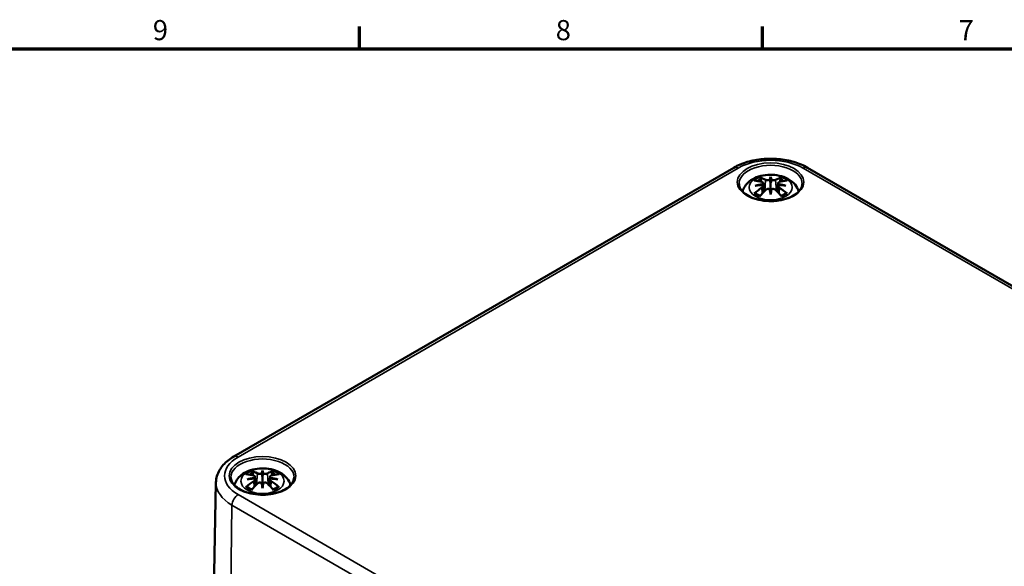
# Model space of a CAD drawing. Units: millimetres. Extents: x 0 to 841, y 0 to 594.
# Drawn here: x 221 to 392, y 484 to 579 of the extents above; entities that cross this region are included whole.
import ezdxf

# ---------------------------------------------------------------- set-up
doc = ezdxf.new("R2010")
doc.units = ezdxf.units.MM
doc.layers.get('0').update_dxf_attribs({"lineweight": 25})
for name, color, linetype, lineweight in [('Rahmen (ISO)', 7, 'Continuous', 70), ('Sichtbar (ISO)', 7, 'Continuous', 50), ('Sichtbar schmal (ISO)', 7, 'Continuous', 35)]:
    doc.layers.add(name, color=color, linetype=linetype, lineweight=lineweight)
doc.styles.add('Notiztext (DIN)', font='isocpeur.ttf')

# ---------------------------------------------------------------- blocks, each defined once
blk = doc.blocks.new('Ränder Standardrahmen')
at = {"layer": 'Rahmen (ISO)'}
for p, q in [((280.33, 574), (280.33, 577.9)), ((350.42, 574), (350.42, 577.9))]:
    blk.add_line(p, q, dxfattribs=at)
at = {"layer": 'Rahmen (ISO)', "flags": 128}
blk.add_lwpolyline([(20, 20), (20, 574), (821, 574), (821, 20), (20, 20)], dxfattribs=at)
at = {"layer": 'Rahmen (ISO)', "char_height": 3.5, "attachment_point": 7, "style": 'Notiztext (DIN)'}
for s, insert in [('9', (244.37, 574.4)), ('8', (314.45, 574.4)), ('7', (384.53, 574.4))]:
    blk.add_mtext(s, dxfattribs=dict(at, insert=insert))

msp = doc.modelspace()

# ---------------------------------------------------------------- linework, layer by layer
at = {"layer": 'Sichtbar (ISO)'}
for p, q in [((258.45, 503.13), (345.43, 553.34)), ((358.24, 553.34), (471.38, 488.02)), ((351.83, 551.74), (351.83, 550.66)), ((350.51, 550.7), (350.67, 549.19)), ((350.51, 550.16), (350.62, 549.13)), ((353.16, 550.7), (353, 549.19)), ((353.16, 550.16), (353.05, 549.13)), ((351.83, 548.65), (351.83, 548.9)), ((263.45, 500.71), (263.45, 499.63)), ((255.36, 498.65), (254.87, 475.61)), ((262.12, 499.67), (262.28, 498.16)), ((262.12, 499.13), (262.23, 498.1)), ((264.77, 499.67), (264.61, 498.16)), ((264.77, 499.13), (264.66, 498.1)), ((263.45, 497.62), (263.45, 497.87))]:
    msp.add_line(p, q, dxfattribs=at)
for centre, major_axis, ratio, start_param, end_param in [((351.33, 542.15), (-3.26, 9.43), 0.539436, 5.772612, 5.95264), ((353.27, 542.47), (-0.97, 9.84), 0.163422, 0.328026, 0.454349), ((350.39, 542.47), (0.97, 9.84), 0.163422, 5.828836, 5.955159), ((352.34, 542.15), (3.26, 9.43), 0.539436, 0.330546, 0.510573), ((352.22, 542.66), (6.62, -7.47), 0.599579, 2.405132, 2.58516), ((352.22, 542.08), (-5.43, -8.37), 0.700218, 4.127908, 4.307935), ((351.95, 541.7), (9.73, 1.77), 0.901863, 1.567908, 1.694231), ((351.95, 543.37), (-9.83, 1.07), 0.701351, 4.948623, 5.074946), ((350.05, 551.29), (0.03, -2.1), 0.166325, 1.088923, 1.17475), ((351.56, 552.17), (-0.4, 1.9), 0.035397, 2.071091, 2.480928), ((352.11, 552.17), (-0.4, -1.9), 0.035397, 0.660665, 1.070502), ((353.62, 551.29), (0.03, 2.1), 0.166325, 1.966843, 2.05267), ((351.72, 541.7), (9.73, -1.77), 0.901863, 1.447362, 1.573685), ((351.72, 543.37), (-9.83, -1.07), 0.701351, 4.349832, 4.476155), ((351.45, 542.66), (6.62, 7.47), 0.599579, 0.556433, 0.736461), ((351.45, 542.08), (-5.43, 8.37), 0.700218, 5.116843, 5.29687), ((351.33, 542.59), (4.63, 8.84), 0.438797, 0.932162, 1.11219), ((351.56, 550.1), (0.4, -1.86), 0.008327, 0.866469, 1.276306), ((353.27, 542.6), (-1.85, 9.72), 0.037089, 0.765001, 0.891323), ((352.11, 550.1), (0.4, 1.86), 0.008327, 1.865287, 2.275124), ((350.39, 542.6), (-1.85, -9.72), 0.037089, 2.250269, 2.376592), ((352.34, 542.59), (4.63, -8.84), 0.438797, 2.029403, 2.20943), ((262.94, 491.12), (-3.26, 9.43), 0.539436, 5.772612, 5.95264), ((264.89, 491.44), (-0.97, 9.84), 0.163422, 0.328026, 0.454349), ((263.17, 501.14), (-0.4, 1.9), 0.035397, 2.071091, 2.480928), ((262.01, 491.44), (0.97, 9.84), 0.163422, 5.828836, 5.955159), ((263.72, 501.14), (-0.4, -1.9), 0.035397, 0.660665, 1.070502), ((263.95, 491.12), (3.26, 9.43), 0.539436, 0.330546, 0.510573), ((263.83, 491.63), (6.62, -7.47), 0.599579, 2.405132, 2.58516), ((263.83, 491.05), (-5.43, -8.37), 0.700218, 4.127908, 4.307935), ((263.56, 490.67), (9.73, 1.77), 0.901863, 1.567908, 1.694231), ((263.56, 492.34), (-9.83, 1.07), 0.701351, 4.948623, 5.074946), ((262.94, 491.56), (4.63, 8.84), 0.438797, 0.932162, 1.11219), ((261.66, 500.26), (0.03, -2.1), 0.166325, 1.088923, 1.17475), ((263.17, 499.07), (0.4, -1.86), 0.008327, 0.866469, 1.276306), ((264.89, 491.57), (-1.85, 9.72), 0.037089, 0.765001, 0.891323), ((263.72, 499.07), (0.4, 1.86), 0.008327, 1.865287, 2.275124), ((262.01, 491.57), (-1.85, -9.72), 0.037089, 2.250269, 2.376592), ((263.95, 491.56), (4.63, -8.84), 0.438797, 2.029403, 2.20943), ((265.24, 500.26), (0.03, 2.1), 0.166325, 1.966843, 2.05267), ((263.33, 490.67), (9.73, -1.77), 0.901863, 1.447362, 1.573685), ((263.33, 492.34), (-9.83, -1.07), 0.701351, 4.349832, 4.476155), ((263.07, 491.63), (6.62, 7.47), 0.599579, 0.556433, 0.736461), ((263.07, 491.05), (-5.43, 8.37), 0.700218, 5.116843, 5.29687)]:
    msp.add_ellipse(centre, major_axis=major_axis, ratio=ratio, start_param=start_param, end_param=end_param, dxfattribs=at)
for points, knots in [([(345.43, 553.34), (346.14, 553.75), (346.93, 554.08), (348.63, 554.58), (349.53, 554.75), (351.37, 554.92), (352.3, 554.92), (354.14, 554.75), (355.04, 554.58), (356.74, 554.08), (357.53, 553.75), (358.24, 553.34)], [3.141593, 3.141593, 3.141593, 3.141593, 3.455752, 3.455752, 3.769911, 3.769911, 4.08407, 4.08407, 4.39823, 4.39823, 4.712389, 4.712389, 4.712389, 4.712389]), ([(346.95, 549.2), (346.97, 549.27), (346.99, 549.34), (347.14, 549.76), (347.32, 550.07), (347.79, 550.66), (348.09, 550.93), (348.83, 551.43), (349.28, 551.64), (350.26, 551.96), (350.79, 552.06), (351.87, 552.13), (352.41, 552.11), (353.47, 551.94), (353.99, 551.8), (354.97, 551.36), (355.44, 551.07), (356.16, 550.35), (356.45, 549.95), (356.66, 549.39), (356.7, 549.29), (356.72, 549.2)], [4.087129, 4.087129, 4.087129, 4.087129, 4.131242, 4.131242, 4.352854, 4.352854, 4.628324, 4.628324, 4.984489, 4.984489, 5.377354, 5.377354, 5.765733, 5.765733, 6.156142, 6.156142, 6.54372, 6.54372, 6.850016, 6.850016, 6.908445, 6.908445, 6.908445, 6.908445]), ([(349.9, 551.64), (349.92, 551.64), (349.94, 551.63), (349.98, 551.6), (350.01, 551.57), (350.05, 551.52), (350.07, 551.48), (350.09, 551.42), (350.1, 551.39), (350.11, 551.36)], [0.03323927, 0.03323927, 0.03323927, 0.03323927, 0.0428194, 0.0428194, 0.0534873, 0.0534873, 0.06414127, 0.06414127, 0.07287096, 0.07287096, 0.07287096, 0.07287096]), ([(353.56, 551.36), (353.57, 551.39), (353.58, 551.42), (353.6, 551.48), (353.62, 551.52), (353.66, 551.57), (353.69, 551.6), (353.73, 551.63), (353.75, 551.64), (353.77, 551.64)], [0.09815846, 0.09815846, 0.09815846, 0.09815846, 0.10688816, 0.10688816, 0.11754213, 0.11754213, 0.12821003, 0.12821003, 0.13779016, 0.13779016, 0.13779016, 0.13779016]), ([(357.33, 550.54), (357.32, 550.2), (357.21, 549.86), (356.78, 549.22), (356.49, 548.93), (355.75, 548.43), (355.32, 548.21), (354.34, 547.85), (353.8, 547.71), (352.67, 547.55), (352.08, 547.51), (350.91, 547.55), (350.33, 547.63), (349.24, 547.87), (348.73, 548.05), (347.85, 548.47), (347.47, 548.71), (346.86, 549.25), (346.64, 549.54), (346.4, 550.07), (346.35, 550.3), (346.34, 550.54)], [5.51013, 5.51013, 5.51013, 5.51013, 5.870338, 5.870338, 6.193517, 6.193517, 6.504514, 6.504514, 6.81613, 6.81613, 7.129239, 7.129239, 7.442742, 7.442742, 7.755366, 7.755366, 8.066359, 8.066359, 8.379159, 8.379159, 8.627037, 8.627037, 8.627037, 8.627037]), ([(350.32, 550.86), (350.37, 550.85), (350.41, 550.83), (350.48, 550.78), (350.5, 550.75), (350.51, 550.69), (350.51, 550.65), (350.48, 550.58), (350.45, 550.54), (350.4, 550.5), (350.39, 550.49), (350.38, 550.49)], [0, 0, 0, 0, 0.01834709, 0.01834709, 0.03669417, 0.03669417, 0.05481765, 0.05481765, 0.07294113, 0.07294113, 0.07832394, 0.07832394, 0.07832394, 0.07832394]), ([(350.38, 550.32), (350.42, 550.3), (350.45, 550.28), (350.5, 550.21), (350.51, 550.17), (350.51, 550.1), (350.5, 550.06), (350.45, 549.98), (350.41, 549.94), (350.36, 549.89), (350.34, 549.88), (350.32, 549.87)], [0.03811973, 0.03811973, 0.03811973, 0.03811973, 0.05503274, 0.05503274, 0.07309023, 0.07309023, 0.09129474, 0.09129474, 0.10949924, 0.10949924, 0.11640289, 0.11640289, 0.11640289, 0.11640289]), ([(351.69, 551.24), (351.65, 551.23), (351.6, 551.21), (351.49, 551.19), (351.42, 551.18), (351.3, 551.17), (351.24, 551.18), (351.12, 551.19), (351.06, 551.2), (351, 551.23), (350.99, 551.23), (350.97, 551.24)], [0.03811973, 0.03811973, 0.03811973, 0.03811973, 0.05503274, 0.05503274, 0.07309023, 0.07309023, 0.09137189, 0.09137189, 0.10965356, 0.10965356, 0.11640791, 0.11640791, 0.11640791, 0.11640791]), ([(351.83, 550.66), (351.83, 550.46), (351.83, 550.25), (351.83, 549.68), (351.83, 549.29), (351.83, 548.9)], [-7.0144935, -7.0144935, -7.0144935, -7.0144935, -6.9530969, -6.9530969, -6.8204117, -6.8204117, -6.8204117, -6.8204117]), ([(352.69, 551.24), (352.66, 551.22), (352.61, 551.21), (352.5, 551.18), (352.43, 551.18), (352.31, 551.17), (352.25, 551.18), (352.12, 551.2), (352.07, 551.21), (352, 551.23), (351.99, 551.24), (351.98, 551.24)], [0, 0, 0, 0, 0.01840685, 0.01840685, 0.03681369, 0.03681369, 0.05487742, 0.05487742, 0.07294115, 0.07294115, 0.07832396, 0.07832396, 0.07832396, 0.07832396]), ([(353.29, 550.49), (353.25, 550.51), (353.22, 550.55), (353.17, 550.61), (353.16, 550.65), (353.16, 550.72), (353.17, 550.75), (353.22, 550.81), (353.25, 550.83), (353.31, 550.85), (353.33, 550.86), (353.35, 550.86)], [0.03811973, 0.03811973, 0.03811973, 0.03811973, 0.05503274, 0.05503274, 0.07309023, 0.07309023, 0.09129474, 0.09129474, 0.10949924, 0.10949924, 0.11640289, 0.11640289, 0.11640289, 0.11640289]), ([(353.35, 549.87), (353.3, 549.9), (353.26, 549.94), (353.19, 550.02), (353.17, 550.06), (353.16, 550.13), (353.16, 550.17), (353.19, 550.25), (353.22, 550.28), (353.27, 550.31), (353.28, 550.32), (353.29, 550.32)], [0, 0, 0, 0, 0.01834709, 0.01834709, 0.03669417, 0.03669417, 0.05481765, 0.05481765, 0.07294113, 0.07294113, 0.07832394, 0.07832394, 0.07832394, 0.07832394]), ([(348.96, 548.87), (348.99, 548.89), (349.02, 548.91), (349.07, 548.93), (349.1, 548.94), (349.16, 548.94), (349.19, 548.93), (349.21, 548.91), (349.22, 548.91), (349.23, 548.9)], [0.03323927, 0.03323927, 0.03323927, 0.03323927, 0.0428194, 0.0428194, 0.0534873, 0.0534873, 0.06414127, 0.06414127, 0.06743847, 0.06743847, 0.06743847, 0.06743847]), ([(350, 548.45), (349.96, 548.46), (349.91, 548.48), (349.81, 548.53), (349.75, 548.56), (349.63, 548.63), (349.57, 548.66), (349.46, 548.73), (349.41, 548.76), (349.32, 548.83), (349.27, 548.87), (349.23, 548.9)], [2.971858, 2.971858, 2.971858, 2.971858, 3.0237782, 3.0237782, 3.1021731, 3.1021731, 3.1805679, 3.1805679, 3.2589628, 3.2589628, 3.3373577, 3.3373577, 3.3373577, 3.3373577]), ([(350.97, 549.49), (351.01, 549.53), (351.06, 549.56), (351.17, 549.61), (351.24, 549.63), (351.36, 549.65), (351.42, 549.65), (351.55, 549.63), (351.6, 549.61), (351.67, 549.58), (351.68, 549.57), (351.69, 549.56)], [0, 0, 0, 0, 0.01840685, 0.01840685, 0.03681369, 0.03681369, 0.05487742, 0.05487742, 0.07294115, 0.07294115, 0.07832396, 0.07832396, 0.07832396, 0.07832396]), ([(351.98, 549.56), (352.02, 549.59), (352.07, 549.61), (352.18, 549.64), (352.25, 549.65), (352.37, 549.64), (352.43, 549.63), (352.55, 549.59), (352.61, 549.56), (352.67, 549.52), (352.68, 549.51), (352.69, 549.49)], [0.03811973, 0.03811973, 0.03811973, 0.03811973, 0.05503274, 0.05503274, 0.07309023, 0.07309023, 0.09137189, 0.09137189, 0.10965356, 0.10965356, 0.11640791, 0.11640791, 0.11640791, 0.11640791]), ([(354.44, 548.9), (354.4, 548.87), (354.35, 548.83), (354.26, 548.76), (354.21, 548.73), (354.1, 548.66), (354.04, 548.63), (353.92, 548.56), (353.86, 548.53), (353.76, 548.48), (353.71, 548.46), (353.67, 548.45)], [1.3750313, 1.3750313, 1.3750313, 1.3750313, 1.4534262, 1.4534262, 1.531821, 1.531821, 1.6102159, 1.6102159, 1.6886108, 1.6886108, 1.740531, 1.740531, 1.740531, 1.740531]), ([(354.44, 548.9), (354.45, 548.91), (354.46, 548.91), (354.48, 548.93), (354.51, 548.94), (354.57, 548.94), (354.6, 548.93), (354.65, 548.91), (354.68, 548.89), (354.71, 548.87)], [0.10359096, 0.10359096, 0.10359096, 0.10359096, 0.10688816, 0.10688816, 0.11754213, 0.11754213, 0.12821003, 0.12821003, 0.13779016, 0.13779016, 0.13779016, 0.13779016]), ([(255.36, 498.65), (255.37, 499.02), (255.43, 499.39), (255.63, 500.11), (255.78, 500.45), (256.16, 501.09), (256.38, 501.4), (256.88, 501.96), (257.16, 502.22), (257.77, 502.71), (258.1, 502.93), (258.45, 503.13)], [2.3685374, 2.3685374, 2.3685374, 2.3685374, 2.5231484, 2.5231484, 2.6777595, 2.6777595, 2.8323706, 2.8323706, 2.9869816, 2.9869816, 3.1415927, 3.1415927, 3.1415927, 3.1415927]), ([(258.56, 498.17), (258.58, 498.24), (258.6, 498.31), (258.75, 498.73), (258.93, 499.04), (259.4, 499.63), (259.7, 499.9), (260.44, 500.4), (260.89, 500.61), (261.87, 500.93), (262.4, 501.03), (263.48, 501.1), (264.02, 501.08), (265.09, 500.91), (265.61, 500.77), (266.59, 500.33), (267.05, 500.04), (267.77, 499.32), (268.06, 498.92), (268.28, 498.35), (268.31, 498.26), (268.33, 498.17)], [4.087129, 4.087129, 4.087129, 4.087129, 4.131242, 4.131242, 4.352854, 4.352854, 4.628324, 4.628324, 4.984489, 4.984489, 5.377354, 5.377354, 5.765733, 5.765733, 6.156142, 6.156142, 6.54372, 6.54372, 6.850016, 6.850016, 6.908445, 6.908445, 6.908445, 6.908445]), ([(261.51, 500.61), (261.53, 500.61), (261.55, 500.6), (261.59, 500.57), (261.62, 500.54), (261.66, 500.49), (261.68, 500.45), (261.7, 500.39), (261.71, 500.36), (261.72, 500.33)], [0.03323927, 0.03323927, 0.03323927, 0.03323927, 0.0428194, 0.0428194, 0.0534873, 0.0534873, 0.06414127, 0.06414127, 0.07287096, 0.07287096, 0.07287096, 0.07287096]), ([(263.31, 500.21), (263.26, 500.2), (263.21, 500.18), (263.1, 500.15), (263.03, 500.15), (262.91, 500.14), (262.85, 500.14), (262.73, 500.16), (262.67, 500.17), (262.62, 500.2), (262.6, 500.2), (262.59, 500.21)], [0.03811973, 0.03811973, 0.03811973, 0.03811973, 0.05503274, 0.05503274, 0.07309023, 0.07309023, 0.09137189, 0.09137189, 0.10965356, 0.10965356, 0.11640791, 0.11640791, 0.11640791, 0.11640791]), ([(264.31, 500.21), (264.27, 500.19), (264.22, 500.17), (264.11, 500.15), (264.05, 500.14), (263.92, 500.14), (263.86, 500.15), (263.74, 500.16), (263.68, 500.18), (263.61, 500.2), (263.6, 500.21), (263.59, 500.21)], [0, 0, 0, 0, 0.01840685, 0.01840685, 0.03681369, 0.03681369, 0.05487742, 0.05487742, 0.07294115, 0.07294115, 0.07832396, 0.07832396, 0.07832396, 0.07832396]), ([(265.18, 500.33), (265.18, 500.36), (265.19, 500.39), (265.22, 500.45), (265.24, 500.49), (265.27, 500.54), (265.3, 500.57), (265.34, 500.6), (265.36, 500.61), (265.38, 500.61)], [0.09815846, 0.09815846, 0.09815846, 0.09815846, 0.10688816, 0.10688816, 0.11754213, 0.11754213, 0.12821003, 0.12821003, 0.13779016, 0.13779016, 0.13779016, 0.13779016]), ([(268.94, 499.51), (268.93, 499.17), (268.82, 498.83), (268.39, 498.19), (268.1, 497.9), (267.36, 497.4), (266.93, 497.17), (265.95, 496.82), (265.41, 496.68), (264.28, 496.51), (263.69, 496.48), (262.52, 496.52), (261.94, 496.6), (260.85, 496.84), (260.35, 497.02), (259.46, 497.44), (259.08, 497.68), (258.48, 498.22), (258.25, 498.51), (258.01, 499.04), (257.96, 499.27), (257.95, 499.51)], [5.51013, 5.51013, 5.51013, 5.51013, 5.870338, 5.870338, 6.193517, 6.193517, 6.504514, 6.504514, 6.81613, 6.81613, 7.129239, 7.129239, 7.442742, 7.442742, 7.755366, 7.755366, 8.066359, 8.066359, 8.379159, 8.379159, 8.627037, 8.627037, 8.627037, 8.627037]), ([(261.93, 499.83), (261.98, 499.82), (262.02, 499.8), (262.09, 499.75), (262.11, 499.72), (262.13, 499.66), (262.12, 499.62), (262.09, 499.55), (262.06, 499.51), (262.01, 499.47), (262, 499.46), (261.99, 499.45)], [0, 0, 0, 0, 0.01834709, 0.01834709, 0.03669417, 0.03669417, 0.05481765, 0.05481765, 0.07294113, 0.07294113, 0.07832394, 0.07832394, 0.07832394, 0.07832394]), ([(261.99, 499.29), (262.03, 499.27), (262.06, 499.25), (262.11, 499.18), (262.12, 499.14), (262.12, 499.07), (262.11, 499.03), (262.06, 498.95), (262.03, 498.91), (261.97, 498.86), (261.95, 498.85), (261.93, 498.84)], [0.03811973, 0.03811973, 0.03811973, 0.03811973, 0.05503274, 0.05503274, 0.07309023, 0.07309023, 0.09129474, 0.09129474, 0.10949924, 0.10949924, 0.11640289, 0.11640289, 0.11640289, 0.11640289]), ([(262.59, 498.46), (262.62, 498.5), (262.67, 498.53), (262.78, 498.58), (262.85, 498.6), (262.97, 498.62), (263.03, 498.62), (263.16, 498.6), (263.22, 498.58), (263.28, 498.55), (263.29, 498.54), (263.31, 498.53)], [0, 0, 0, 0, 0.01840685, 0.01840685, 0.03681369, 0.03681369, 0.05487742, 0.05487742, 0.07294115, 0.07294115, 0.07832396, 0.07832396, 0.07832396, 0.07832396]), ([(263.45, 499.63), (263.45, 499.43), (263.45, 499.22), (263.45, 498.65), (263.45, 498.26), (263.45, 497.87)], [-7.0144935, -7.0144935, -7.0144935, -7.0144935, -6.9530969, -6.9530969, -6.8204117, -6.8204117, -6.8204117, -6.8204117]), ([(263.59, 498.53), (263.63, 498.56), (263.68, 498.58), (263.79, 498.61), (263.86, 498.62), (263.98, 498.61), (264.04, 498.6), (264.16, 498.56), (264.22, 498.53), (264.28, 498.49), (264.29, 498.48), (264.31, 498.46)], [0.03811973, 0.03811973, 0.03811973, 0.03811973, 0.05503274, 0.05503274, 0.07309023, 0.07309023, 0.09137189, 0.09137189, 0.10965356, 0.10965356, 0.11640791, 0.11640791, 0.11640791, 0.11640791]), ([(264.9, 499.45), (264.86, 499.48), (264.83, 499.51), (264.78, 499.58), (264.77, 499.62), (264.77, 499.68), (264.78, 499.72), (264.83, 499.77), (264.87, 499.8), (264.92, 499.82), (264.94, 499.83), (264.96, 499.83)], [0.03811973, 0.03811973, 0.03811973, 0.03811973, 0.05503274, 0.05503274, 0.07309023, 0.07309023, 0.09129474, 0.09129474, 0.10949924, 0.10949924, 0.11640289, 0.11640289, 0.11640289, 0.11640289]), ([(264.96, 498.84), (264.91, 498.87), (264.87, 498.91), (264.8, 498.98), (264.78, 499.03), (264.77, 499.1), (264.77, 499.14), (264.8, 499.21), (264.83, 499.25), (264.88, 499.28), (264.89, 499.28), (264.9, 499.29)], [0, 0, 0, 0, 0.01834709, 0.01834709, 0.03669417, 0.03669417, 0.05481765, 0.05481765, 0.07294113, 0.07294113, 0.07832394, 0.07832394, 0.07832394, 0.07832394]), ([(260.57, 497.84), (260.6, 497.86), (260.63, 497.88), (260.68, 497.9), (260.71, 497.91), (260.77, 497.91), (260.8, 497.9), (260.83, 497.88), (260.83, 497.88), (260.84, 497.87)], [0.03323927, 0.03323927, 0.03323927, 0.03323927, 0.0428194, 0.0428194, 0.0534873, 0.0534873, 0.06414127, 0.06414127, 0.06743847, 0.06743847, 0.06743847, 0.06743847]), ([(261.61, 497.42), (261.57, 497.43), (261.53, 497.45), (261.42, 497.5), (261.36, 497.53), (261.24, 497.59), (261.18, 497.63), (261.08, 497.69), (261.02, 497.73), (260.93, 497.8), (260.88, 497.84), (260.84, 497.87)], [2.971858, 2.971858, 2.971858, 2.971858, 3.0237782, 3.0237782, 3.1021731, 3.1021731, 3.1805679, 3.1805679, 3.2589628, 3.2589628, 3.3373577, 3.3373577, 3.3373577, 3.3373577]), ([(266.05, 497.87), (266.01, 497.84), (265.97, 497.8), (265.87, 497.73), (265.82, 497.69), (265.71, 497.63), (265.65, 497.59), (265.53, 497.53), (265.47, 497.5), (265.37, 497.45), (265.32, 497.43), (265.28, 497.42)], [1.3750313, 1.3750313, 1.3750313, 1.3750313, 1.4534262, 1.4534262, 1.531821, 1.531821, 1.6102159, 1.6102159, 1.6886108, 1.6886108, 1.740531, 1.740531, 1.740531, 1.740531]), ([(266.05, 497.87), (266.06, 497.88), (266.07, 497.88), (266.09, 497.9), (266.12, 497.91), (266.18, 497.91), (266.21, 497.9), (266.27, 497.88), (266.3, 497.86), (266.32, 497.84)], [0.10359096, 0.10359096, 0.10359096, 0.10359096, 0.10688816, 0.10688816, 0.11754213, 0.11754213, 0.12821003, 0.12821003, 0.13779016, 0.13779016, 0.13779016, 0.13779016])]:
    msp.add_open_spline(points, degree=3, knots=knots, dxfattribs=at)
for points, weights in [([(350.2, 550.89), (350.16, 551.12), (350.11, 551.36)], [1.00992634108, 1.00755483164, 1.00391843787]), ([(353.56, 551.36), (353.51, 551.12), (353.47, 550.89)], [1.00391843787, 1.00755483165, 1.00992634108]), ([(261.82, 499.86), (261.77, 500.09), (261.72, 500.33)], [1.00992634108, 1.00755483164, 1.00391843787]), ([(265.18, 500.33), (265.12, 500.09), (265.08, 499.86)], [1.00391843787, 1.00755483165, 1.00992634108])]:
    msp.add_rational_spline(points, weights, degree=2, dxfattribs=at)
at = {"layer": 'Sichtbar schmal (ISO)'}
for p, q in [((259.2, 503.05), (346.18, 553.27)), ((357.49, 553.27), (470.63, 487.95)), ((350.32, 549.87), (350.38, 548.88)), ((350.97, 551.24), (350.82, 549.34)), ((352.69, 551.24), (352.85, 549.34)), ((353.35, 549.87), (353.29, 548.88)), ((262.59, 500.21), (262.43, 498.31)), ((264.31, 500.21), (264.46, 498.31)), ((261.93, 498.84), (261.99, 497.85)), ((264.96, 498.84), (264.9, 497.85)), ((372.34, 431.2), (259.2, 496.52)), ((257.79, 471.46), (258.14, 494.7)), ((258.14, 494.7), (371.28, 429.38))]:
    msp.add_line(p, q, dxfattribs=at)
for centre, major_axis, start_param, end_param in [((346.18, 552.04), (-0.75, 1.3), 5.497787, 6.283185), ((351.83, 550), (8, 0), 0.785398, 2.356194), ((351.83, 550.58), (-5.49, 0), 3.12925, 6.295528), ((357.49, 552.04), (0.75, 1.3), 0, 0.785398), ((351.83, 549.99), (-3.46, 0), 5.304925, 5.690649), ((351.83, 549.99), (-3.46, 0), 3.734129, 4.119853), ((351.83, 549.87), (3.11, 0), 2.161265, 2.429979), ((351.83, 549.87), (3.11, 0), 0.711614, 0.980327), ((351.83, 549.99), (3.46, 0), 3.734129, 4.119853), ((351.83, 549.99), (3.46, 0), 5.304925, 5.690649), ((264.86, 499.79), (-8, 0), 5.497787, 7.068583), ((263.45, 499.55), (-5.49, 0), 3.12925, 6.295528), ((259.2, 501.83), (-0.75, 1.3), 5.497787, 6.283185), ((263.45, 498.96), (-3.46, 0), 5.304925, 5.690649), ((263.45, 498.84), (3.11, 0), 2.161265, 2.429979), ((263.45, 498.84), (3.11, 0), 0.711614, 0.980327), ((263.45, 498.96), (-3.46, 0), 3.734129, 4.119853), ((264.86, 498.58), (-9.5, 0), 6.270842, 7.068583), ((263.45, 498.96), (3.46, 0), 3.734129, 4.119853), ((263.45, 498.96), (3.46, 0), 5.304925, 5.690649), ((259.2, 495.3), (0.75, 1.3), 0.785398, 2.338741)]:
    msp.add_ellipse(centre, major_axis=major_axis, ratio=0.57735, start_param=start_param, end_param=end_param, dxfattribs=at)
for centre, major_axis in [((351.83, 550.82), (-5.79, 0)), ((351.83, 549.9), (3.75, 0)), ((263.45, 499.79), (-5.79, 0)), ((263.45, 498.86), (3.75, 0))]:
    msp.add_ellipse(centre, major_axis=major_axis, ratio=0.57735, dxfattribs=at)

# ---------------------------------------------------------------- block references
msp.add_blockref('Ränder Standardrahmen', (0, 0))

doc.saveas('drawing.dxf')
